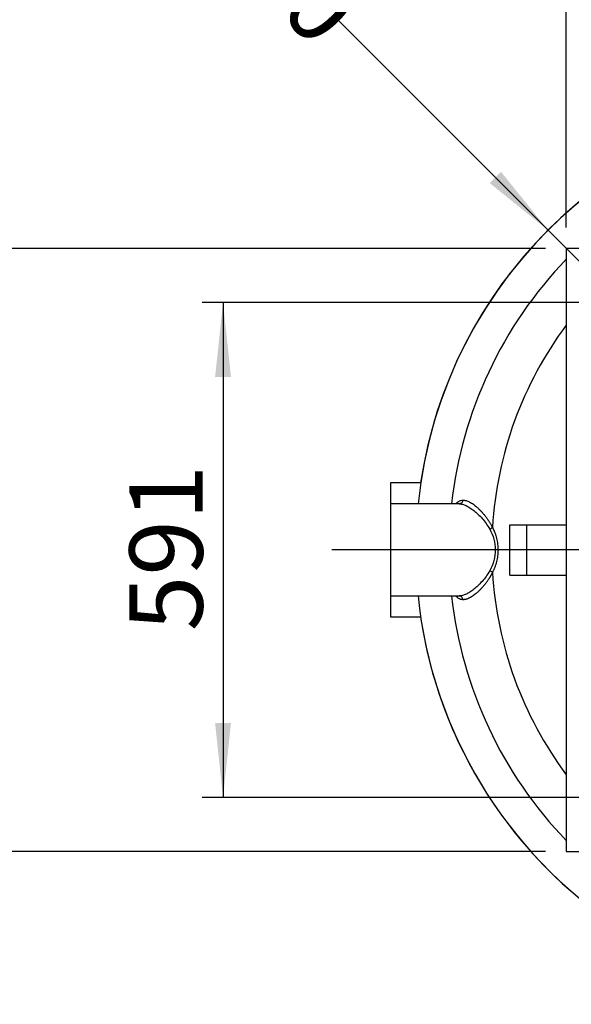
# Model space of a CAD drawing. Units: millimetres. Extents: x 100 to 10400, y 100 to 7325.
# Drawn here: x 2009 to 2668, y 5310 to 6486 of the extents above; entities that cross this region are included whole.
import ezdxf

# ---------------------------------------------------------------- set-up
doc = ezdxf.new("R2010")
doc.units = ezdxf.units.MM
doc.header["$LTSCALE"] = 25
doc.linetypes.add('SLD-Solid', pattern=[0])
doc.layers.add('FORMAT', color=7, linetype='SLD-Solid')
doc.styles.add('SLDTEXTSTYLE0', font='GOTHIC.TTF', dxfattribs={"width": 0.913})
doc.dimstyles.new('SLDDIMSTYLE1', dxfattribs={"dimtxt": 87.5, "dimasz": 88.9, "dimexe": 0, "dimexo": 0.0625, "dimgap": 21.875, "dimtad": 1, "dimdec": 0, "dimrnd": 1e-09, "dimzin": 12, "dimdsep": 46, "dimtxsty": 'SLDTEXTSTYLE0', "dimsah": 1, "dimcen": 0.09, "dimadec": 0, "dimazin": 3, "dimtfac": 1, "dimtdec": 0, "dimtofl": 0, "dimtmove": 0, "dimatfit": 3, "dimfxl": 1, "dimfrac": 2, "dimtolj": 1, "dimtzin": 12, "dimarcsym": 0})
doc.dimstyles.new('SLDDIMSTYLE2', dxfattribs={"dimtxt": 87.5, "dimasz": 88.9, "dimexe": 0, "dimexo": 0.0625, "dimgap": 21.875, "dimtad": 1, "dimdec": 0, "dimrnd": 1e-09, "dimzin": 12, "dimdsep": 46, "dimtxsty": 'SLDTEXTSTYLE0', "dimblk1": 'NONE', "dimsah": 1, "dimcen": 0, "dimadec": 0, "dimazin": 3, "dimtfac": 1, "dimtdec": 0, "dimtmove": 0, "dimatfit": 3, "dimldrblk": 'NONE', "dimfxl": 1, "dimfrac": 2, "dimtolj": 1, "dimtzin": 12, "dimarcsym": 0})

# ---------------------------------------------------------------- blocks, each defined once
blk = doc.blocks.new('_D_5')
at = {"layer": 'FORMAT', "color": 7}
for p, q in [((2701.1, 6148.1), (2226.6, 6148.1)), ((2251.6, 6148.1), (2251.6, 5557.1)), ((2701.1, 5557.1), (2226.6, 5557.1))]:
    blk.add_line(p, q, dxfattribs=at)
for points in [[(2251.6, 6148.1), (2242.1, 6059.2), (2261.1, 6059.2)], [(2251.6, 5557.1), (2261.1, 5646), (2242.1, 5646)]]:
    blk.add_solid(points, dxfattribs=at)
at = {"layer": 'FORMAT', "color": 7, "insert": (2139.8, 5755.6), "char_height": 87.5, "attachment_point": 1, "rotation": 90, "style": 'SLDTEXTSTYLE0'}
blk.add_mtext('591', dxfattribs=at)
blk = doc.blocks.new('_D_6')
at = {"layer": 'FORMAT', "color": 7}
for p, q in [((2639.8, 6234.3), (2389.7, 6484.5)), ((3403.4, 5470.8), (2639.8, 6234.3))]:
    blk.add_line(p, q, dxfattribs=at)
blk.add_solid([(2639.8, 6234.3), (2583.7, 6303.9), (2570.2, 6290.5)], dxfattribs=at)
at = {"layer": 'FORMAT', "color": 7, "char_height": 87.5, "attachment_point": 1, "rotation": 315, "style": 'SLDTEXTSTYLE0'}
for s, insert in [('%%c', (2143, 6790.1)), ('1080', (2237.2, 6697.7))]:
    blk.add_mtext(s, dxfattribs=dict(at, insert=insert))
blk = doc.blocks.new('_None')
blk = doc.blocks.new('_D_7')
at = {"layer": 'FORMAT', "color": 7}
for p, q in [((2661.6, 6237.6), (2661.6, 6957)), ((3381.6, 6237.6), (3381.6, 6957)), ((3381.6, 6932), (2661.6, 6932))]:
    blk.add_line(p, q, dxfattribs=at)
for points in [[(2661.6, 6932), (2750.5, 6922.4), (2750.5, 6941.5)], [(3381.6, 6932), (3292.7, 6941.5), (3292.7, 6922.4)]]:
    blk.add_solid(points, dxfattribs=at)
at = {"layer": 'FORMAT', "color": 7, "insert": (2931.3, 7043.7), "char_height": 87.5, "attachment_point": 1, "style": 'SLDTEXTSTYLE0'}
blk.add_mtext('720', dxfattribs=at)
blk = doc.blocks.new('_D_8')
at = {"layer": 'FORMAT', "color": 7}
for p, q in [((2636.6, 6212.6), (1950.4, 6212.6)), ((1975.4, 6212.6), (1975.4, 5492.6)), ((2636.6, 5492.6), (1950.4, 5492.6))]:
    blk.add_line(p, q, dxfattribs=at)
for points in [[(1975.4, 6212.6), (1965.8, 6123.7), (1984.9, 6123.7)], [(1975.4, 5492.6), (1984.9, 5581.5), (1965.8, 5581.5)]]:
    blk.add_solid(points, dxfattribs=at)
at = {"layer": 'FORMAT', "color": 7, "insert": (1863.6, 5758.9), "char_height": 87.5, "attachment_point": 1, "rotation": 90, "style": 'SLDTEXTSTYLE0'}
blk.add_mtext('720', dxfattribs=at)
blk = doc.blocks.new('SW_CENTERMARKSYMBOL_0')
at = {"layer": 'FORMAT', "color": 0}
for p, q in [((0, 5), (0, 609.1)), ((-5, 0), (-640, 0)), ((0, 0), (-2.5, 0)), ((0, 0), (0, 2.5)), ((0, 0), (0, -2.5)), ((0, 0), (2.5, 0)), ((5, 0), (595.1, 0)), ((0, -5), (0, -542.4))]:
    blk.add_line(p, q, dxfattribs=at)

msp = doc.modelspace()

# ---------------------------------------------------------------- linework, layer by layer
at = {"color": 7, "linetype": 'SLD-Solid', "lineweight": 25}
for p, q in [((3381.6, 6212.6), (2661.6, 6212.6)), ((2661.6, 6212.6), (2661.6, 5492.6)), ((2487.6, 5932.6), (2451.6, 5932.6)), ((2451.6, 5932.6), (2451.6, 5907.6)), ((2533.6, 5907.6), (2451.6, 5907.6)), ((2451.6, 5907.6), (2451.6, 5852.6)), ((2594.1, 5822.6), (2594.1, 5882.6)), ((2594.1, 5882.6), (2614.1, 5882.6)), ((2614.1, 5882.6), (2614.1, 5822.6)), ((2614.1, 5882.6), (2661.6, 5882.6)), ((2451.6, 5852.6), (2451.6, 5797.6)), ((2594.1, 5822.6), (2614.1, 5822.6)), ((2614.1, 5822.6), (2661.6, 5822.6)), ((2451.6, 5797.6), (2533.6, 5797.6)), ((2451.6, 5797.6), (2451.6, 5772.6)), ((2451.6, 5772.6), (2487.6, 5772.6)), ((2661.6, 5492.6), (3381.6, 5492.6))]:
    msp.add_line(p, q, dxfattribs=at)
for radius, start, end in [(539.9, 5.8467, 174.1533), (540, 98.5196, 171.4804), (500, 136.0545, 173.6847), (449, 143.2997, 176.5643), (449, 183.4357, 216.7003), (539.9, 185.8467, 236.5641), (500, 186.3153, 223.9455), (540, 188.5196, 236.5694)]:
    msp.add_arc((3021.6, 5852.6), radius, start, end, dxfattribs=at)
for points, knots in [([(2529.9, 5907.6), (2530.1, 5907.8), (2530.9, 5909.1), (2532.7, 5910.5), (2535.3, 5911.8), (2537.2, 5911.9), (2538.2, 5912)], [0, 0, 0, 0, 0.082605, 0.389289, 0.695143, 1, 1, 1, 1]), ([(2538.2, 5912), (2538.1, 5911.4), (2537.9, 5910.8), (2537.4, 5909.7), (2537.1, 5909.2), (2536.3, 5908.4), (2535.8, 5908.1), (2534.7, 5907.7), (2534.2, 5907.6), (2533.6, 5907.6)], [0, 0, 0, 0, 0.25, 0.25, 0.5, 0.5, 0.75, 0.75, 1, 1, 1, 1]), ([(2533.6, 5907.6), (2534.9, 5907.6), (2536.2, 5907.4), (2539, 5906.7), (2540.4, 5906.2), (2543.4, 5904.8), (2544.9, 5904), (2548, 5902), (2549.6, 5900.8), (2552.8, 5898.3), (2554.5, 5896.9), (2557.7, 5893.7), (2559.4, 5892.1), (2562.6, 5888.4), (2564.2, 5886.4), (2567.3, 5882.1), (2568.7, 5879.9), (2570.1, 5877.4)], [0, 0, 0, 0, 0.125, 0.125, 0.25, 0.25, 0.375, 0.375, 0.5, 0.5, 0.625, 0.625, 0.75, 0.75, 0.875, 0.875, 1, 1, 1, 1]), ([(2538.2, 5912), (2538.3, 5912), (2538.5, 5912), (2538.8, 5912), (2539.2, 5912), (2539.5, 5911.9), (2539.9, 5911.9), (2540.2, 5911.8), (2540.6, 5911.8), (2540.9, 5911.7), (2541.3, 5911.6), (2541.6, 5911.5), (2542.5, 5911.3), (2544, 5910.8), (2546.1, 5909.8), (2548.3, 5908.6), (2550.6, 5907.1), (2552.8, 5905.4), (2555.2, 5903.4), (2557.5, 5901.3), (2559.9, 5898.8), (2562.2, 5896.2), (2564.6, 5893.3), (2566.9, 5890.2), (2568.7, 5887.6), (2569.9, 5885.7), (2570.7, 5884.5), (2571.4, 5883.2), (2572.1, 5882), (2572.8, 5880.7), (2573.2, 5879.9), (2573.4, 5879.5)], [0, 0, 0, 0, 0.011044, 0.022095, 0.033154, 0.044224, 0.055305, 0.0664, 0.077508, 0.088632, 0.099773, 0.110932, 0.12211, 0.183027, 0.244271, 0.305522, 0.366947, 0.428745, 0.490482, 0.553027, 0.615189, 0.678693, 0.741394, 0.806096, 0.869489, 0.891775, 0.913829, 0.935665, 0.957295, 0.978736, 1, 1, 1, 1]), ([(2570.1, 5877.4), (2570.7, 5877.7), (2571.3, 5878), (2572.5, 5878.7), (2573, 5879.1), (2573.4, 5879.5)], [0, 0, 0, 0, 0.5, 0.5, 1, 1, 1, 1]), ([(2570.1, 5877.4), (2572.3, 5873.6), (2574, 5869.5), (2576.2, 5861.2), (2576.8, 5856.9), (2576.8, 5848.3), (2576.2, 5844), (2574, 5835.6), (2572.3, 5831.5), (2570.1, 5827.7)], [0, 0, 0, 0, 0.25, 0.25, 0.5, 0.5, 0.75, 0.75, 1, 1, 1, 1]), ([(2573.4, 5879.5), (2573.5, 5879.3), (2573.7, 5878.9), (2574, 5878.2), (2574.3, 5877.6), (2574.6, 5877), (2574.9, 5876.3), (2575.2, 5875.7), (2575.5, 5875), (2575.8, 5874.4), (2576, 5873.7), (2576.6, 5872.2), (2577.4, 5869.8), (2578.4, 5866.4), (2579.1, 5863), (2579.8, 5858.4), (2580.2, 5852.6), (2579.8, 5846.7), (2579.1, 5842.1), (2578.4, 5838.7), (2577.4, 5835.3), (2576.5, 5832.7), (2575.8, 5830.7), (2575.2, 5829.4), (2574.6, 5828.2), (2574, 5826.9), (2573.6, 5826.1), (2573.4, 5825.7)], [0, 0, 0, 0, 0.013285, 0.026508, 0.039669, 0.052771, 0.065817, 0.078808, 0.091746, 0.104635, 0.117476, 0.130272, 0.193818, 0.256257, 0.318014, 0.379043, 0.500006, 0.620968, 0.68204, 0.743752, 0.806257, 0.869733, 0.895438, 0.921296, 0.947329, 0.973557, 1, 1, 1, 1]), ([(2570.1, 5827.7), (2568.7, 5825.3), (2567.3, 5823), (2564.2, 5818.7), (2562.6, 5816.8), (2559.3, 5813.1), (2557.7, 5811.4), (2554.5, 5808.3), (2552.8, 5806.8), (2549.6, 5804.3), (2548, 5803.2), (2544.9, 5801.2), (2543.4, 5800.3), (2540.4, 5799), (2539, 5798.5), (2536.2, 5797.7), (2534.9, 5797.6), (2533.6, 5797.6)], [0, 0, 0, 0, 0.125, 0.125, 0.25, 0.25, 0.375, 0.375, 0.5, 0.5, 0.625, 0.625, 0.75, 0.75, 0.875, 0.875, 1, 1, 1, 1]), ([(2573.4, 5825.7), (2573.3, 5825.4), (2573.1, 5825), (2572.8, 5824.4), (2572.4, 5823.8), (2572.1, 5823.1), (2571.7, 5822.5), (2571.4, 5821.9), (2571, 5821.3), (2570.7, 5820.7), (2570.3, 5820.1), (2569.9, 5819.4), (2569.5, 5818.8), (2568.6, 5817.3), (2566.9, 5814.9), (2564.6, 5811.8), (2562.2, 5808.9), (2559.9, 5806.3), (2557.5, 5803.9), (2555.2, 5801.7), (2552.8, 5799.7), (2550.6, 5798), (2548.3, 5796.5), (2546.1, 5795.3), (2544, 5794.3), (2542.4, 5793.8), (2541.3, 5793.5), (2540.7, 5793.4), (2540, 5793.3), (2539.4, 5793.2), (2538.8, 5793.1), (2538.4, 5793.1), (2538.2, 5793.1)], [0, 0, 0, 0, 0.010613, 0.021269, 0.031969, 0.042715, 0.053509, 0.064352, 0.075247, 0.086196, 0.097199, 0.108259, 0.119376, 0.130554, 0.193947, 0.258649, 0.321346, 0.38485, 0.447009, 0.509553, 0.571287, 0.633085, 0.694507, 0.755756, 0.816998, 0.877914, 0.898388, 0.918801, 0.93916, 0.959474, 0.979751, 1, 1, 1, 1]), ([(2573.4, 5825.7), (2573, 5826.1), (2572.5, 5826.4), (2571.3, 5827.2), (2570.7, 5827.5), (2570.1, 5827.7)], [0, 0, 0, 0, 0.5, 0.5, 1, 1, 1, 1]), ([(2538.2, 5793.1), (2537.2, 5793.2), (2535.3, 5793.3), (2532.7, 5794.7), (2530.9, 5796), (2530.1, 5797.3), (2529.9, 5797.6)], [0, 0, 0, 0, 0.3048601, 0.6107, 0.917367, 1, 1, 1, 1]), ([(2538.2, 5793.1), (2538.1, 5793.7), (2537.9, 5794.3), (2537.4, 5795.4), (2537.1, 5795.9), (2536.3, 5796.7), (2535.8, 5797), (2534.7, 5797.5), (2534.2, 5797.6), (2533.6, 5797.6)], [0, 0, 0, 0, 0.25, 0.25, 0.5, 0.5, 0.75, 0.75, 1, 1, 1, 1])]:
    msp.add_open_spline(points, degree=3, knots=knots, dxfattribs=at)

# ---------------------------------------------------------------- block references
at = {"layer": 'FORMAT'}
msp.add_blockref('SW_CENTERMARKSYMBOL_0', (3021.6, 5852.6), dxfattribs=at)

# ---------------------------------------------------------------- dimensions: what is measured, and where the dimension line sits
at = {"layer": 'FORMAT', "color": 7}
dim = msp.add_linear_dim(base=(2661.6, 6932), p1=(3381.6, 6212.6), p2=(2661.6, 6212.6), dimstyle='SLDDIMSTYLE1', dxfattribs=at)
dim.commit()
dim.dimension.update_dxf_attribs({"geometry": '_D_7', "text_midpoint": (3028.2, 6932), "dimtype": 160})
dim = msp.add_diameter_dim_2p(p1=(3403.4, 5470.8), p2=(2639.8, 6234.3), dimstyle='SLDDIMSTYLE2', dxfattribs=at)
dim.commit()
dim.dimension.update_dxf_attribs({"geometry": '_D_6', "text_midpoint": (2251.6, 6622.6), "dimtype": 163})
for base, p1, p2, picture, middle in [((1975.4, 5492.6), (2661.6, 6212.6), (2661.6, 5492.6), '_D_8', (1975.4, 5855.9)), ((2251.6, 5557.1), (2726.1, 6148.1), (2726.1, 5557.1), '_D_5', (2251.6, 5852.6))]:
    dim = msp.add_linear_dim(base=base, p1=p1, p2=p2, angle=90, dimstyle='SLDDIMSTYLE1', dxfattribs=at)
    dim.commit()
    dim.dimension.update_dxf_attribs({"geometry": picture, "text_midpoint": middle, "dimtype": 160})

doc.saveas('drawing.dxf')
